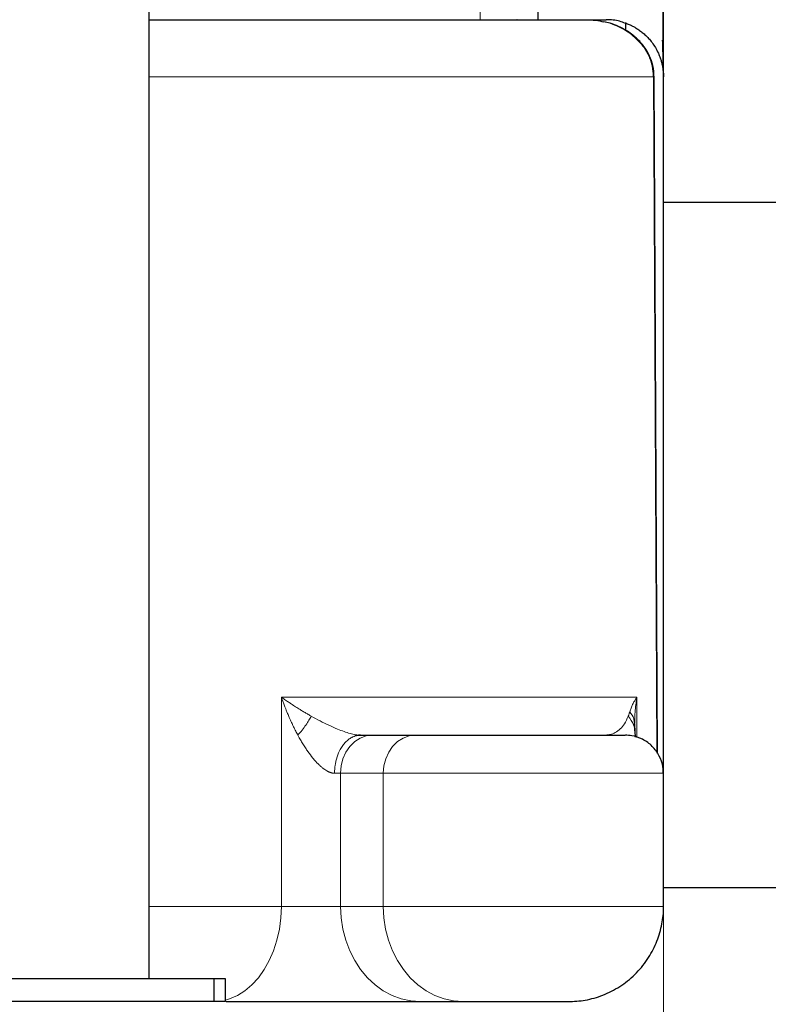
# Model space of a CAD drawing. Units: millimetres. Extents: x 0 to 420, y 0 to 297.
# Drawn here: x 250 to 260, y 202 to 215 of the extents above; entities that cross this region are included whole.
import ezdxf

# ---------------------------------------------------------------- set-up
doc = ezdxf.new("R2010")
doc.units = ezdxf.units.MM
doc.styles.add('SLDTEXTSTYLE0', font='TXT', dxfattribs={"width": 0.605})
doc.dimstyles.new('SLDDIMSTYLE0', dxfattribs={"dimtxt": 3.5, "dimasz": 3.5, "dimexe": 0, "dimexo": 0.0625, "dimgap": 0.875, "dimtad": 1, "dimlfac": 20, "dimrnd": 1e-09, "dimzin": 12, "dimdsep": 46, "dimtxsty": 'SLDTEXTSTYLE0', "dimsah": 1, "dimcen": 0.09, "dimadec": 0, "dimazin": 3, "dimtfac": 1, "dimtdec": 3, "dimtofl": 0, "dimtmove": 0, "dimatfit": 3, "dimfxl": 0, "dimfrac": 2, "dimtolj": 1, "dimtzin": 12, "dimarcsym": 0})
doc.dimstyles.new('SLDDIMSTYLE1', dxfattribs={"dimtxt": 2.568319, "dimasz": 3.5, "dimexe": 0, "dimexo": 0.0625, "dimgap": 0.64208, "dimtad": 1, "dimlfac": 20, "dimrnd": 1e-09, "dimzin": 12, "dimdsep": 46, "dimtxsty": 'SLDTEXTSTYLE0', "dimsah": 1, "dimcen": 0.09, "dimadec": 0, "dimazin": 3, "dimtfac": 1, "dimtdec": 3, "dimtmove": 0, "dimatfit": 0, "dimfxl": 0, "dimfrac": 2, "dimtolj": 1, "dimtzin": 12, "dimarcsym": 0})

# ---------------------------------------------------------------- blocks, each defined once
blk = doc.blocks.new('_D_18')
at = {"color": 7, "linetype": 'Continuous', "lineweight": 0}
for p, q in [((258.327, 222.201), (258.327, 190.01)), ((262.327, 222.201), (262.327, 190.01)), ((258.327, 191.01), (253.388, 191.01)), ((262.327, 191.01), (258.327, 191.01)), ((262.327, 191.01), (267.266, 191.01))]:
    blk.add_line(p, q, dxfattribs=at)
at = {"color": 7, "linetype": 'Continuous', "lineweight": 18}
for points in [[(258.327, 191.01), (255.759, 191.405), (255.759, 190.614)], [(262.327, 191.01), (264.895, 190.614), (264.895, 191.405)]]:
    blk.add_solid(points, dxfattribs=at)
at = {"color": 7, "linetype": 'Continuous', "lineweight": 18, "insert": (258.367, 194.42), "char_height": 2.6458, "attachment_point": 1, "style": 'SLDTEXTSTYLE0'}
blk.add_mtext('80', dxfattribs=at)
blk = doc.blocks.new('_D_19')
at = {"color": 7, "linetype": 'Continuous', "lineweight": 0}
for p, q in [((219.327, 222.201), (219.327, 190.01)), ((258.327, 222.201), (258.327, 190.01)), ((258.327, 191.01), (219.327, 191.01))]:
    blk.add_line(p, q, dxfattribs=at)
at = {"color": 7, "linetype": 'Continuous', "lineweight": 18}
for points in [[(219.327, 191.01), (222.827, 190.471), (222.827, 191.548)], [(258.327, 191.01), (254.827, 191.548), (254.827, 190.471)]]:
    blk.add_solid(points, dxfattribs=at)
at = {"color": 7, "linetype": 'Continuous', "lineweight": 18, "insert": (234.817, 195.521), "char_height": 3.5, "attachment_point": 1, "style": 'SLDTEXTSTYLE0'}
blk.add_mtext('780', dxfattribs=at)
blk = doc.blocks.new('_D_20')
at = {"color": 7, "linetype": 'Continuous', "lineweight": 0}
for p, q in [((219.327, 222.201), (219.327, 177.113)), ((301.327, 222.201), (301.327, 177.113)), ((301.327, 178.113), (219.327, 178.113))]:
    blk.add_line(p, q, dxfattribs=at)
at = {"color": 7, "linetype": 'Continuous', "lineweight": 18}
for points in [[(219.327, 178.113), (222.827, 177.575), (222.827, 178.652)], [(301.327, 178.113), (297.827, 178.652), (297.827, 177.575)]]:
    blk.add_solid(points, dxfattribs=at)
at = {"color": 7, "linetype": 'Continuous', "lineweight": 18, "insert": (254.98, 182.625), "char_height": 3.5, "attachment_point": 1, "style": 'SLDTEXTSTYLE0'}
blk.add_mtext('1640', dxfattribs=at)

msp = doc.modelspace()

# ---------------------------------------------------------------- linework, layer by layer
at = {"color": 7, "linetype": 'Continuous', "lineweight": 25}
for p, q in [((258.32712, 214.62845), (258.32712, 220.9656)), ((258.32712, 206.1418), (258.32712, 220.9656)), ((251.57712, 202.70052), (251.57712, 216.90057)), ((256.68126, 215.30023), (256.68126, 215.80078)), ((256.40576, 215.30052), (256.40377, 215.30052)), ((256.67913, 215.30052), (256.87439, 215.30052)), ((257.82712, 215.2624), (257.82712, 215.1636)), ((257.91235, 215.22144), (257.9059, 215.22378)), ((258.20404, 214.55179), (258.20393, 214.55194)), ((258.2501, 205.65836), (258.20535, 214.5518)), ((258.32712, 203.66798), (258.32712, 214.55052)), ((258.32712, 205.40928), (258.32712, 214.53302)), ((262.32712, 212.90052), (258.32712, 212.90052)), ((257.95017, 206.05368), (257.95265, 206.09018)), ((257.952, 206.06893), (257.95246, 206.09018)), ((257.94728, 206.04343), (257.94571, 206.05436)), ((257.95674, 205.94969), (257.95092, 206.0444)), ((257.96242, 205.87646), (257.9573, 205.94899)), ((254.2899, 205.89844), (254.28751, 205.90713)), ((254.50826, 205.90052), (255.06911, 205.90052)), ((257.5631, 205.90052), (257.56867, 205.9013)), ((257.586, 205.90373), (257.60449, 205.90633)), ((258.32712, 203.65052), (258.32712, 205.40052)), ((258.32712, 203.90052), (262.32712, 203.90052)), ((252.42712, 202.70052), (246.72712, 202.70052)), ((252.42712, 202.70052), (252.42712, 202.40052)), ((252.57712, 202.70052), (252.42712, 202.70052)), ((252.57712, 202.40052), (252.57712, 202.70052)), ((252.42712, 202.40052), (246.72712, 202.40052)), ((252.57712, 202.40052), (252.42712, 202.40052)), ((255.13726, 202.40052), (255.69812, 202.40052))]:
    msp.add_line(p, q, dxfattribs=at)
at = {"color": 8, "linetype": 'Continuous', "lineweight": 18}
for p, q in [((255.92142, 215.30052), (255.92142, 215.80053)), ((251.57712, 214.55052), (258.19439, 214.55052)), ((258.19443, 214.55707), (258.23968, 205.67272)), ((253.31194, 203.65052), (253.31194, 206.40052)), ((257.97735, 206.40052), (253.31194, 206.40052)), ((257.97735, 206.40048), (257.97735, 205.87153)), ((257.57393, 205.90052), (257.57394, 205.90204)), ((254.01028, 205.40052), (254.08893, 205.40052)), ((254.08893, 203.65052), (254.08893, 205.40052)), ((254.08893, 205.40052), (254.64978, 205.40052)), ((254.64978, 205.40052), (258.32712, 205.40052)), ((254.64978, 203.65052), (254.64978, 205.40052)), ((251.57712, 203.65052), (253.31194, 203.65052)), ((253.31194, 203.65052), (254.08893, 203.65052)), ((254.08893, 203.65052), (254.64978, 203.65052)), ((254.64978, 203.65052), (258.32712, 203.65052))]:
    msp.add_line(p, q, dxfattribs=at)
at = {"color": 8, "linetype": 'Continuous', "lineweight": 18, "flags": 128}
for points in [[(254.08893, 205.40052), (254.09699, 205.49807), (254.12085, 205.59187), (254.1596, 205.67831), (254.21175, 205.75408), (254.27529, 205.81626), (254.34779, 205.86246), (254.42645, 205.89092), (254.50826, 205.90052)], [(254.64978, 205.40052), (254.65783, 205.49807), (254.6817, 205.59187), (254.72045, 205.67831), (254.7726, 205.75408), (254.83614, 205.81626), (254.90864, 205.86246), (254.9873, 205.89092), (255.06911, 205.90052)], [(252.57712, 202.42052), (252.63181, 202.43685), (252.73489, 202.48176), (252.83335, 202.54371), (252.92575, 202.6218), (253.01074, 202.71489), (253.08708, 202.82163), (253.15367, 202.94045), (253.20953, 203.06963), (253.25384, 203.20727), (253.28596, 203.35138), (253.30542, 203.49986), (253.31194, 203.65052)], [(255.13726, 202.40052), (255.01089, 202.40964), (254.88637, 202.43685), (254.76551, 202.48176), (254.65007, 202.54371), (254.54174, 202.6218), (254.44208, 202.71489), (254.35257, 202.82163), (254.2745, 202.94045), (254.20901, 203.06962), (254.15705, 203.20727), (254.11939, 203.35138), (254.09657, 203.49985), (254.08893, 203.65052)], [(255.69812, 202.40052), (255.57175, 202.40964), (255.44723, 202.43685), (255.32637, 202.48175), (255.21093, 202.5437), (255.10259, 202.62179), (255.00294, 202.71489), (254.91342, 202.82162), (254.83535, 202.94044), (254.76986, 203.06962), (254.7179, 203.20727), (254.68024, 203.35138), (254.65742, 203.49985), (254.64978, 203.65052)]]:
    msp.add_lwpolyline(points, dxfattribs=at)
at = {"color": 7, "linetype": 'Continuous', "lineweight": 25}
for points, knots in [([(258.32415, 214.77391), (258.32415, 214.815), (258.32417, 214.89469), (258.32416, 215.05544), (258.32412, 215.233), (258.32405, 215.43034), (258.32395, 215.64202), (258.32379, 215.863), (258.32359, 216.07797), (258.32334, 216.28149), (258.32305, 216.46914), (258.3227, 216.63482), (258.32229, 216.77643), (258.32186, 216.89251), (258.32129, 216.99098), (258.32057, 217.08688), (258.31997, 217.20734), (258.3193, 217.37051), (258.31864, 217.58352), (258.31801, 217.84075), (258.31743, 218.1447), (258.31689, 218.49778), (258.31642, 218.90215), (258.31601, 219.35941), (258.31567, 219.87079), (258.31541, 220.40623), (258.3153, 220.77475), (258.31525, 220.95146)], [0, 0, 0, 0, 0.05850273, 0.11345369, 0.16485124, 0.21269667, 0.26206638, 0.30698519, 0.34745699, 0.38348893, 0.4150876, 0.44226291, 0.46384201, 0.48150451, 0.49525861, 0.50757126, 0.52318082, 0.54776024, 0.57776278, 0.61317304, 0.65397039, 0.70013317, 0.75163504, 0.80845033, 0.87055459, 0.9379335, 1, 1, 1, 1]), ([(251.57712, 215.30052), (251.67269, 215.30052), (252.02398, 215.30052), (252.59562, 215.30052), (253.28986, 215.30052), (253.94363, 215.30052), (254.55796, 215.30052), (255.13053, 215.30052), (255.65992, 215.30052), (256.14498, 215.30052), (256.58329, 215.30052), (256.97811, 215.30052), (257.20056, 215.30052), (257.31177, 215.30052)], [0, 0, 0, 0, 0.036025962, 0.132419594, 0.228811003, 0.325219389, 0.421613023, 0.518004499, 0.614412907, 0.710806574, 0.807197832, 0.903606844, 1, 1, 1, 1]), ([(257.31177, 215.30052), (257.35355, 215.29938), (257.43197, 215.29724), (257.50873, 215.28088), (257.5446, 215.27323)], [0, 0, 0, 0, 0.5327187, 1, 1, 1, 1]), ([(257.32927, 215.30052), (257.32979, 215.30052), (257.36702, 215.30052), (257.44991, 215.30052), (257.53475, 215.30052), (257.57712, 215.30052)], [0, 0, 0, 0, 0.0071088, 0.5042415, 1, 1, 1, 1]), ([(258.20505, 214.54159), (258.20184, 214.5941), (258.19592, 214.69071), (258.15158, 214.81536), (258.10211, 214.90674), (258.05267, 214.97488), (258.00874, 215.02413), (257.96639, 215.06479), (257.91753, 215.10604), (257.84145, 215.15991), (257.74143, 215.21244), (257.63745, 215.25294), (257.57206, 215.26621), (257.54444, 215.27182)], [0, 0, 0, 0, 0.139735806, 0.25710928, 0.351858521, 0.42527294, 0.492195642, 0.537678999, 0.586915381, 0.670524564, 0.798290584, 0.914796228, 1, 1, 1, 1]), ([(257.82712, 215.25244), (257.80233, 215.26259), (257.72662, 215.29361), (257.63724, 215.29774), (257.57712, 215.30052)], [0, 0, 0, 0, 0.32738081, 1, 1, 1, 1]), ([(257.82712, 215.25763), (257.82716, 215.25762), (257.82724, 215.25759), (257.8279, 215.25736), (257.82893, 215.257), (257.83038, 215.25648), (257.83222, 215.25582), (257.83446, 215.255), (257.83706, 215.25404), (257.84004, 215.25293), (257.84746, 215.25014), (257.86231, 215.24434), (257.88948, 215.23265), (257.92247, 215.21668), (257.96132, 215.19523), (258.00394, 215.168), (258.05021, 215.13354), (258.09779, 215.09169), (258.14568, 215.04141), (258.19175, 214.98261), (258.23412, 214.91532), (258.26433, 214.85328), (258.28539, 214.79869), (258.29943, 214.75428), (258.31123, 214.7067), (258.31863, 214.66549), (258.32336, 214.62751), (258.32643, 214.59189), (258.32687, 214.56526), (258.32712, 214.55052)], [0, 0, 0, 0, 0.00924703, 0.01845507, 0.02762604, 0.03676187, 0.04586454, 0.05493601, 0.0639783, 0.07299344, 0.08198346, 0.12394956, 0.16477243, 0.20887993, 0.25290193, 0.30181825, 0.35266381, 0.41006197, 0.47189902, 0.54034049, 0.61591146, 0.69691136, 0.74107214, 0.78960511, 0.83678916, 0.88982469, 0.91772867, 0.95445402, 1, 1, 1, 1]), ([(258.32693, 214.61095), (258.32689, 214.62858), (258.32678, 214.67263), (258.32482, 214.7663), (258.32131, 214.88651), (258.31746, 214.98272), (258.31554, 215.03073)], [0, 0, 0, 0, 0.18270458, 0.45630176, 0.72872537, 1, 1, 1, 1]), ([(254.28665, 205.9068), (254.28689, 205.90675), (254.31127, 205.90116), (254.33111, 205.90084), (254.35076, 205.90052)], [0, 0, 0, 0, 0.00996343, 1, 1, 1, 1]), ([(254.35076, 205.90053), (254.34737, 205.90048), (254.34056, 205.9004), (254.33028, 205.89969), (254.3199, 205.89855), (254.30943, 205.89691), (254.29887, 205.8948), (254.29185, 205.89297), (254.28831, 205.89205)], [0, 0, 0, 0, 0.16171535, 0.3254659, 0.49121418, 0.65891801, 0.82853052, 1, 1, 1, 1]), ([(254.35059, 205.90052), (254.35603, 205.90052), (254.3669, 205.90052), (254.38275, 205.90052), (254.39824, 205.90052), (254.41334, 205.90052), (254.42807, 205.90052), (254.4424, 205.90052), (254.45636, 205.90052), (254.46993, 205.90052), (254.48311, 205.90052), (254.49594, 205.90052), (254.50415, 205.90052), (254.50826, 205.90052)], [0, 0, 0, 0, 0.09125062, 0.1822966, 0.27318312, 0.36395555, 0.45465947, 0.54534053, 0.63604445, 0.72681688, 0.8177034, 0.90874938, 1, 1, 1, 1]), ([(255.06912, 205.90052), (255.11686, 205.90052), (255.21237, 205.90052), (255.3948, 205.90052), (255.59929, 205.90052), (255.82423, 205.90052), (256.06219, 205.90052), (256.30739, 205.90052), (256.55311, 205.90052), (256.79267, 205.90052), (257.02004, 205.90052), (257.22853, 205.90052), (257.41344, 205.90052), (257.56865, 205.90052), (257.69176, 205.90052), (257.77618, 205.90052), (257.82275, 205.90052), (257.82278, 205.90052), (257.82279, 205.90052)], [0, 0, 0, 0, 0.06377224, 0.12754894, 0.19132013, 0.25509863, 0.31886947, 0.3826482, 0.44641909, 0.51019783, 0.57396881, 0.6377473, 0.70151833, 0.76529716, 0.82906796, 0.89284615, 0.95661918, 1, 1, 1, 1]), ([(258.32265, 205.4006), (258.323, 205.42872), (258.32397, 205.50699), (258.27779, 205.63256), (258.18692, 205.76013), (258.05914, 205.85198), (257.93335, 205.89515), (257.85524, 205.8991), (257.82712, 205.90052)], [0, 0, 0, 0, 0.10731608, 0.29881405, 0.49978731, 0.7007605, 0.89225833, 1, 1, 1, 1]), ([(257.07712, 202.40052), (257.15235, 202.40447), (257.30728, 202.4126), (257.5373, 202.4803), (257.75896, 202.59261), (257.95776, 202.75121), (258.11932, 202.94558), (258.23715, 203.16287), (258.30428, 203.38841), (258.33117, 203.55321), (258.32546, 203.63918), (258.32469, 203.65078)], [0, 0, 0, 0, 0.11495219, 0.23672552, 0.3635564, 0.49314576, 0.6228743, 0.74787781, 0.86824568, 0.98223309, 1, 1, 1, 1]), ([(252.58587, 202.40052), (252.63014, 202.40052), (252.72642, 202.40052), (252.88958, 202.40052), (253.06975, 202.40052), (253.25771, 202.40052), (253.4508, 202.40052), (253.64662, 202.40052), (253.84274, 202.40052), (254.03669, 202.40052), (254.22602, 202.40052), (254.40843, 202.40052), (254.58148, 202.40052), (254.7433, 202.40052), (254.8912, 202.40052), (255.02524, 202.40052), (255.09991, 202.40052), (255.13725, 202.40052)], [0, 0, 0, 0, 0.05732456, 0.12466337, 0.19199274, 0.25933141, 0.32666048, 0.39399916, 0.46132841, 0.52866718, 0.59599612, 0.66333509, 0.73066422, 0.79800252, 0.86533162, 0.93266782, 1, 1, 1, 1]), ([(255.69812, 202.40052), (255.72202, 202.40052), (255.76983, 202.40052), (255.86093, 202.40052), (255.96327, 202.40052), (256.07566, 202.40052), (256.19468, 202.40052), (256.31726, 202.40052), (256.4401, 202.40052), (256.55992, 202.40052), (256.67352, 202.40052), (256.77787, 202.40052), (256.87018, 202.40052), (256.94794, 202.40052), (257.00932, 202.40052), (257.05171, 202.40052), (257.07483, 202.40052), (257.0749, 202.40052), (257.07493, 202.40052)], [0, 0, 0, 0, 0.06377405, 0.12754922, 0.1913246, 0.25509895, 0.31887393, 0.38264873, 0.44642358, 0.51019834, 0.5739734, 0.63774792, 0.70152278, 0.76529738, 0.82907223, 0.89284801, 0.95662262, 1, 1, 1, 1])]:
    msp.add_open_spline(points, degree=3, knots=knots, dxfattribs=at)
at = {"color": 8, "linetype": 'Continuous', "lineweight": 18}
for points, knots in [([(257.5446, 215.27323), (257.55041, 215.2722), (257.59879, 215.26365), (257.68166, 215.23389), (257.79206, 215.1836), (257.88757, 215.12281), (257.98317, 215.0431), (258.07003, 214.94362), (258.12967, 214.83946), (258.16255, 214.75404), (258.18676, 214.66838), (258.19131, 214.60144), (258.19433, 214.55707)], [0, 0, 0, 0, 0.01737097, 0.14481688, 0.25706206, 0.3729855, 0.47375575, 0.61718793, 0.75024657, 0.8125527, 0.87574834, 1, 1, 1, 1]), ([(258.19446, 214.55052), (258.19897, 214.55082), (258.20546, 214.55126), (258.20437, 214.55167), (258.20404, 214.55179)], [0, 0, 0, 0, 0.695854898, 1, 1, 1, 1]), ([(253.70492, 206.15052), (253.6984, 206.15421), (253.68503, 206.16177), (253.66477, 206.17342), (253.64375, 206.18565), (253.62204, 206.19846), (253.59268, 206.21602), (253.55132, 206.24121), (253.49824, 206.27454), (253.4474, 206.30756), (253.39913, 206.33974), (253.35582, 206.3694), (253.32599, 206.39056), (253.31194, 206.40052)], [0, 0, 0, 0, 0.04504356, 0.09229864, 0.14175676, 0.19340859, 0.24724397, 0.35362988, 0.49682654, 0.64679285, 0.74805306, 0.88130082, 1, 1, 1, 1]), ([(253.52871, 205.90052), (253.52402, 205.90924), (253.51443, 205.92706), (253.50015, 205.95449), (253.4856, 205.98316), (253.46707, 206.02072), (253.44326, 206.07086), (253.4176, 206.12802), (253.39453, 206.18208), (253.37692, 206.22519), (253.35988, 206.26836), (253.34338, 206.3119), (253.32666, 206.35786), (253.31666, 206.38686), (253.31194, 206.40052)], [0, 0, 0, 0, 0.05342765, 0.10917344, 0.16724159, 0.22763136, 0.33659179, 0.46955795, 0.57049748, 0.65980414, 0.72671781, 0.82768598, 0.91878658, 1, 1, 1, 1]), ([(257.97735, 206.40048), (257.97394, 206.39518), (257.96677, 206.38402), (257.95609, 206.36645), (257.94497, 206.34719), (257.93363, 206.32622), (257.92232, 206.30374), (257.91151, 206.28026), (257.90161, 206.25646), (257.89278, 206.23274), (257.88793, 206.21701), (257.88551, 206.20915)], [0, 0, 0, 0, 0.08280814, 0.17433708, 0.27464607, 0.38379683, 0.50185246, 0.62640942, 0.7515185, 0.87585882, 1, 1, 1, 1]), ([(257.95246, 206.09018), (257.95264, 206.12786), (257.95312, 206.23061), (257.96796, 206.33462), (257.97735, 206.40048)], [0, 0, 0, 0, 0.36669574, 1, 1, 1, 1]), ([(257.88551, 206.20915), (257.88451, 206.20585), (257.88249, 206.19909), (257.87933, 206.18931), (257.87601, 206.17952), (257.8725, 206.16976), (257.86882, 206.16001), (257.86629, 206.15373), (257.865, 206.15052)], [0, 0, 0, 0, 0.14950596, 0.30581609, 0.46897933, 0.63903913, 0.81603437, 1, 1, 1, 1]), ([(257.94571, 206.05436), (257.94421, 206.07575), (257.94037, 206.13068), (257.90629, 206.17939), (257.88548, 206.20914)], [0, 0, 0, 0, 0.38939235, 1, 1, 1, 1]), ([(253.70492, 206.15052), (253.69642, 206.13392), (253.68608, 206.11569), (253.66197, 206.07668), (253.64819, 206.05591), (253.61782, 206.01282), (253.60123, 205.99051), (253.56614, 205.94551), (253.54764, 205.92283), (253.52871, 205.90052)], [0, 0, 0, 0, 0.25, 0.25, 0.5, 0.5, 0.75, 0.75, 1, 1, 1, 1]), ([(253.70492, 206.15052), (253.74282, 206.12957), (253.81665, 206.08876), (253.93176, 206.03163), (254.03755, 205.98466), (254.13167, 205.94875), (254.2132, 205.92214), (254.26281, 205.91178), (254.28665, 205.9068)], [0, 0, 0, 0, 0.21831477, 0.42523771, 0.61722549, 0.75514056, 0.88230599, 1, 1, 1, 1]), ([(257.60449, 205.90633), (257.61281, 205.90724), (257.64308, 205.91054), (257.69606, 205.93452), (257.76001, 205.97855), (257.8162, 206.04255), (257.8489, 206.1149), (257.865, 206.15052)], [0, 0, 0, 0, 0.08619269, 0.31354714, 0.55668003, 0.7817071, 1, 1, 1, 1]), ([(257.95157, 205.94314), (257.94865, 205.97527), (257.94181, 206.05062), (257.89293, 206.11407), (257.8649, 206.15046)], [0, 0, 0, 0, 0.42640243, 1, 1, 1, 1]), ([(254.01028, 205.40052), (254.00793, 205.40053), (254.00318, 205.40053), (253.99583, 205.40109), (253.98827, 205.40205), (253.98048, 205.40346), (253.97246, 205.4053), (253.96423, 205.40758), (253.95578, 205.41031), (253.94714, 205.41349), (253.93829, 205.41712), (253.92927, 205.42122), (253.92006, 205.42579), (253.90442, 205.43422), (253.88146, 205.44859), (253.85195, 205.47052), (253.82092, 205.49712), (253.79027, 205.52665), (253.75802, 205.56113), (253.71385, 205.61282), (253.66956, 205.67185), (253.62682, 205.73487), (253.5996, 205.77785), (253.57805, 205.81352), (253.56217, 205.84053), (253.54563, 205.86951), (253.53483, 205.8893), (253.52871, 205.90052)], [0, 0, 0, 0, 0.01281691, 0.02585507, 0.03912536, 0.05263827, 0.06640482, 0.08043679, 0.09474652, 0.10934373, 0.12423783, 0.13944029, 0.15496473, 0.17082259, 0.21890082, 0.27278804, 0.32625332, 0.38813157, 0.446498, 0.51718407, 0.66143972, 0.74143388, 0.82218747, 0.86547457, 0.90893723, 0.94833142, 1, 1, 1, 1]), ([(254.28831, 205.89205), (254.28475, 205.89102), (254.2776, 205.88896), (254.26692, 205.88522), (254.25621, 205.88096), (254.24551, 205.87613), (254.23484, 205.87075), (254.21371, 205.85892), (254.18278, 205.83714), (254.14432, 205.80003), (254.10779, 205.75321), (254.06775, 205.68459), (254.03903, 205.60849), (254.02255, 205.53664), (254.01551, 205.49109), (254.01198, 205.45368), (254.01049, 205.42441), (254.01034, 205.4076), (254.01028, 205.40052)], [0, 0, 0, 0, 0.02306781, 0.04636713, 0.06988915, 0.09362441, 0.1175628, 0.1416936, 0.23752654, 0.33512848, 0.43364014, 0.54507104, 0.72523463, 0.80585821, 0.87295541, 0.92720653, 0.96933545, 1, 1, 1, 1])]:
    msp.add_open_spline(points, degree=3, knots=knots, dxfattribs=at)

# ---------------------------------------------------------------- dimensions: what is measured, and where the dimension line sits
at = {"color": 7, "linetype": 'Continuous', "lineweight": 18}
for base, p1, p2, dimstyle, picture, middle in [((219.32712, 191.00952), (258.32712, 222.30052), (219.32712, 222.30052), 'SLDDIMSTYLE0', '_D_19', (238.82712, 191.00952)), ((219.32712, 178.11334), (301.32712, 222.30052), (219.32712, 222.30052), 'SLDDIMSTYLE0', '_D_20', (260.32712, 178.11334)), ((258.32712, 191.00952), (262.32712, 222.30052), (258.32712, 222.30052), 'SLDDIMSTYLE1', '_D_18', (260.32712, 191.00952))]:
    dim = msp.add_linear_dim(base=base, p1=p1, p2=p2, dimstyle=dimstyle, dxfattribs=at)
    dim.commit()
    dim.dimension.update_dxf_attribs({"geometry": picture, "text_midpoint": middle, "dimtype": 160})

doc.saveas('drawing.dxf')
